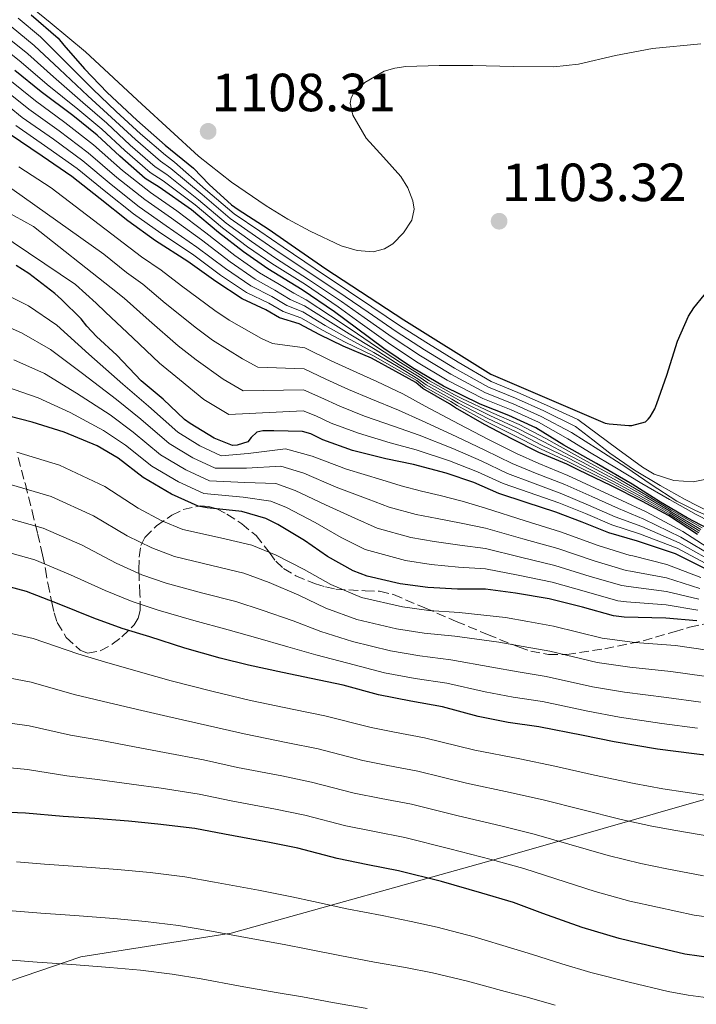
# Model space of a CAD drawing. Units: metres. Extents: x 559673 to 563104, y 4731004 to 4733347.
# Drawn here: x 561898 to 562024, y 4731128 to 4731312 of the extents above; entities that cross this region are included whole.
import ezdxf

# ---------------------------------------------------------------- set-up
doc = ezdxf.new("R2010")
doc.units = ezdxf.units.M
doc.header["$MEASUREMENT"] = 0
doc.linetypes.add('DGN Style 3', pattern=[2.435891, 1.739922, -0.695969])
for name, color, linetype, lineweight in [('Cota de punto acotado terreno', 7, 'Continuous', 0), ('Curva de nivel directora', 30, 'Continuous', 30), ('Curva de nivel intermedia', 30, 'Continuous', 0), ('Límite de Concejo', 7, 'Continuous', 0), ('Punto acotado terreno (símbolo)', 7, 'Continuous', 0), ('Zona arbolada', 92, 'DGN Style 3', 0)]:
    doc.layers.add(name, color=color, linetype=linetype, lineweight=lineweight)
doc.styles.add('Style-Arial', font='arial.ttf')

# ---------------------------------------------------------------- blocks, each defined once
blk = doc.blocks.new('5PATER')
at = {"layer": 'Punto acotado terreno (símbolo)', "linetype": 'Continuous', "lineweight": 0}
h = blk.add_hatch(color=51, dxfattribs=at)
edge = h.paths.add_edge_path()
edge.add_ellipse((0, 0), major_axis=(-0.11, -0.111), ratio=0.999422, start_angle=0, end_angle=360)

msp = doc.modelspace()

# ---------------------------------------------------------------- linework, layer by layer
at = {"layer": 'Curva de nivel directora', "color": 30, "linetype": 'Continuous', "lineweight": 30, "flags": 128}
for points, elevation in [([(561899.84, 4731312.51), (561904.91, 4731308.13), (561905.95, 4731306.83), (561909.82, 4731302.4), (561914.02, 4731298.01), (561919.55, 4731292.81), (561924.83, 4731288.17), (561930.16, 4731283.89), (561933.07, 4731280.8), (561937.23, 4731277.02), (561938.46, 4731276.19), (561944.06, 4731272.56), (561949.18, 4731269.01), (561954.8, 4731265.07), (561969.36, 4731255.55), (561985.57, 4731245.41), (562006.88, 4731236.32), (562007.65, 4731236.14), (562011.3, 4731235.85), (562011.86, 4731235.85), (562014.45, 4731236.56), (562014.93, 4731237.01), (562015.33, 4731237.49), (562016.19, 4731238.96), (562016.54, 4731239.98), (562018.42, 4731245.23), (562020.38, 4731251.61), (562022.48, 4731256.24), (562023.46, 4731257.79), (562027.33, 4731262.57)], 1100), ([(561970.99, 4731246.65), (561965.63, 4731250.24), (561960.51, 4731254.05), (561956.45, 4731257.05), (561950.4, 4731261.17), (561944, 4731265.09), (561939.46, 4731268.25), (561934.8, 4731271.89), (561929.76, 4731276.13), (561923.74, 4731280.35), (561921.12, 4731281.97), (561916.37, 4731286.11), (561912.18, 4731290.03), (561907.63, 4731293.68), (561901.73, 4731298.11), (561896.8, 4731302.08)], 1075), ([(561979.01, 4731239.17), (561977.86, 4731239.92), (561972.93, 4731242.74), (561971.61, 4731243.87), (561967.84, 4731245.95), (561963.31, 4731248.4), (561958.04, 4731250.67), (561953.7, 4731252.75), (561949.85, 4731254.86), (561946.16, 4731255.96), (561943.62, 4731257.45), (561939.22, 4731259.47), (561934.3, 4731262.72), (561929.07, 4731266.49), (561923.06, 4731270.33), (561917.86, 4731274.03), (561912.72, 4731278.16), (561907.44, 4731282.32), (561901.9, 4731286.13), (561895.74, 4731290.27)], 1050), ([(562026.13, 4731208.89), (562020.02, 4731211.92), (562012.93, 4731214.27), (562007.58, 4731215.84), (562002.62, 4731217.82), (561997.7, 4731219.69), (561992.16, 4731221.52), (561987.07, 4731223.17), (561982.4, 4731225.21), (561977.26, 4731226.96), (561971.14, 4731228.59), (561966.03, 4731229.61), (561959.79, 4731231.21), (561954.24, 4731233.17), (561952.03, 4731234.29), (561950.46, 4731234.72), (561945.13, 4731234.86), (561943.04, 4731234.85), (561941.97, 4731234.61), (561940.86, 4731233.65), (561940.24, 4731232.83), (561938.3, 4731232.16), (561937.41, 4731232.14), (561933.98, 4731233.49), (561929.53, 4731236.22), (561928.48, 4731236.96), (561924.45, 4731240.78), (561920.37, 4731244.21), (561915.81, 4731248.99), (561912.06, 4731252.48), (561910.21, 4731254.38), (561909.15, 4731255.79), (561905.5, 4731259.36), (561904.29, 4731260.49), (561899.41, 4731264.22), (561897.04, 4731265.73)], 1025), ([(562027.52, 4731215.85), (562022.22, 4731218.64), (562017.2, 4731221.58), (562011.95, 4731224.94), (562005.31, 4731228.77), (561999.22, 4731232.19), (561994, 4731235.41), (561988.96, 4731237.74), (561983.57, 4731239.82), (561976.75, 4731243.17), (561970.99, 4731246.65)], 1075), ([(562024.16, 4731215.5), (562018.74, 4731219.08), (562013.89, 4731221.66), (562007.98, 4731224.67), (562001.97, 4731227.55), (561999.73, 4731228.62), (561994.51, 4731230.85), (561989.49, 4731233.39), (561984.38, 4731236.03), (561979.01, 4731239.17)], 1050), ([(562024.01, 4731199.39), (562018.21, 4731199.9), (562010.46, 4731200.08), (562008.49, 4731200.35), (562002.69, 4731201.93), (561996.46, 4731203.5), (561990.21, 4731204.57), (561984.61, 4731205.33), (561979.34, 4731205.33), (561973.85, 4731205.63), (561968.69, 4731206.32), (561962.51, 4731207.74), (561959.89, 4731208.73), (561955.15, 4731211.41), (561950.86, 4731214.43), (561945.85, 4731217.37), (561943.6, 4731218.51), (561939.12, 4731219.79), (561932.65, 4731220.51), (561931.02, 4731220.81), (561926.01, 4731223.07), (561920.77, 4731226.17), (561916.05, 4731229.77), (561912.14, 4731232.06), (561906, 4731234.64), (561900.05, 4731236.51), (561893.92, 4731238.06)], 1000), ([(562028.61, 4731173.96), (562023.53, 4731174.57), (562016.65, 4731175.44), (562008.61, 4731176.83), (562002.8, 4731178.03), (561994.56, 4731179.63), (561988.83, 4731180.46), (561983.25, 4731181.55), (561976.57, 4731183.39), (561970.65, 4731184.43), (561964.64, 4731185.63), (561958.06, 4731187.42), (561952.05, 4731188.67), (561946.72, 4731189.79), (561940.38, 4731191.13), (561935.09, 4731192.46), (561928.54, 4731194.3), (561921.98, 4731196.41), (561916.81, 4731198), (561911.57, 4731199.93), (561905.09, 4731202.54), (561899.01, 4731204.91), (561893.36, 4731206.38)], 975), ([(562027.1, 4731136.46), (562021.79, 4731137.2), (562014.94, 4731138.83), (562009.5, 4731140.14), (562002.59, 4731142.16), (561995.29, 4731144.8), (561989.84, 4731146.83), (561983.89, 4731148.62), (561976.38, 4731150.75), (561968.35, 4731152.78), (561962.64, 4731153.9), (561956.94, 4731155.05), (561949.61, 4731156.96), (561944.32, 4731158.03), (561935.92, 4731159.57), (561930.41, 4731160.64), (561923.45, 4731161.49), (561918, 4731162), (561911.74, 4731162.51), (561905.82, 4731162.88), (561898.78, 4731163.52), (561891.21, 4731163.85)], 950)]:
    msp.add_lwpolyline(points, dxfattribs=dict(at, elevation=elevation))
at = {"layer": 'Curva de nivel intermedia', "color": 30, "linetype": 'Continuous', "lineweight": 0, "flags": 128}
for points, elevation in [([(562024.76, 4731307.1), (562015.74, 4731306.23), (562008.82, 4731304.89), (562001.95, 4731303.3), (561997.31, 4731302.79), (561989.76, 4731302.87), (561982.22, 4731303.06), (561975.97, 4731303.03), (561969.72, 4731302.84), (561967.69, 4731302.57), (561965.7, 4731301.97), (561962.06, 4731299.89), (561960.06, 4731297.94), (561959.54, 4731297.01), (561959.38, 4731295.98), (561959.86, 4731293.74), (561962.31, 4731289.49), (561965.56, 4731285.94), (561968.78, 4731282.34), (561970.08, 4731280.18), (561971.06, 4731277.8), (561971.31, 4731276.2), (561970.86, 4731274.18), (561969.31, 4731271.82), (561967.29, 4731269.78), (561965.77, 4731268.81), (561963.61, 4731268.25), (561960.67, 4731268.53), (561957.69, 4731269.4), (561951.91, 4731272.1), (561947.73, 4731274.37), (561943.67, 4731276.82), (561937.2, 4731281.27), (561931.05, 4731286.1), (561920.47, 4731295.82), (561909.99, 4731305.61), (561903.4, 4731311.05), (561896.78, 4731316.49)], 1105), ([(562025.49, 4731225.81), (562023.34, 4731225.35), (562019.69, 4731225.58), (562016.03, 4731226.8), (562013.86, 4731228.09), (562009.26, 4731231.47), (562001.83, 4731237), (561995.98, 4731239.68), (561990.61, 4731242.01), (561985.66, 4731244.08), (561979.48, 4731247.67), (561973.96, 4731251.09), (561968.74, 4731254.41), (561963.42, 4731257.98), (561959.06, 4731260.9), (561952.8, 4731265.08), (561946.83, 4731269.14), (561942.48, 4731272.13), (561937.71, 4731275.34), (561932.39, 4731279.88), (561926.61, 4731285), (561924.89, 4731286.29), (561920.27, 4731290.28), (561915.73, 4731294.46), (561911.34, 4731298.61), (561906.27, 4731303.75), (561901.62, 4731308.36), (561897.41, 4731311.88)], 1095), ([(562027.28, 4731218.44), (562023.75, 4731220.02), (562020.28, 4731221.75), (562015.47, 4731224.86), (562010.76, 4731228.11), (562005.71, 4731231.32), (562000.66, 4731234.53), (561994.99, 4731237.54), (561989.78, 4731239.88), (561984.61, 4731241.95), (561978.11, 4731245.42), (561972.48, 4731248.87), (561967.18, 4731252.32), (561961.97, 4731256.01), (561957.75, 4731258.97), (561951.6, 4731263.12), (561945.41, 4731267.11), (561940.97, 4731270.19), (561936.25, 4731273.62), (561931.08, 4731278), (561925.18, 4731282.68), (561923, 4731284.13), (561918.32, 4731288.2), (561913.95, 4731292.25), (561909.48, 4731296.15), (561904, 4731300.93), (561899.21, 4731305.22), (561894.8, 4731308.75)], 1085), ([(562026.53, 4731219.62), (562021.82, 4731222.07), (562017.19, 4731224.67), (562012.38, 4731227.52), (562007.8, 4731230.7), (562004.59, 4731233.2), (562001.38, 4731235.7), (561995.49, 4731238.61), (561990.2, 4731240.94), (561985.13, 4731243.02), (561978.8, 4731246.54), (561973.22, 4731249.98), (561967.96, 4731253.37), (561962.69, 4731256.99), (561958.41, 4731259.94), (561952.2, 4731264.1), (561946.12, 4731268.13), (561941.72, 4731271.16), (561936.98, 4731274.48), (561931.74, 4731278.94), (561925.89, 4731283.84), (561923.95, 4731285.21), (561919.29, 4731289.24), (561914.84, 4731293.35), (561910.41, 4731297.38), (561905.14, 4731302.34), (561900.42, 4731306.79), (561896.11, 4731310.31)], 1090), ([(562028.98, 4731216.65), (562023.9, 4731219.28), (562018.88, 4731222.02), (562013.77, 4731225.01), (562008.69, 4731228.06), (562004.32, 4731230.71), (561999.94, 4731233.36), (561994.5, 4731236.47), (561989.37, 4731238.81), (561984.09, 4731240.89), (561977.43, 4731244.29), (561971.73, 4731247.76), (561966.41, 4731251.28), (561961.24, 4731255.03), (561957.1, 4731258.01), (561951, 4731262.14), (561944.71, 4731266.1), (561940.21, 4731269.22), (561935.53, 4731272.75), (561930.42, 4731277.06), (561924.46, 4731281.51), (561922.06, 4731283.05), (561917.34, 4731287.15), (561913.06, 4731291.14), (561908.56, 4731294.91), (561902.86, 4731299.52), (561898, 4731303.65), (561893.5, 4731307.18)], 1080), ([(562024.99, 4731216.76), (562019.25, 4731220.06), (562014.51, 4731222.89), (562008.75, 4731226.27), (562002.9, 4731229.5), (562000.63, 4731230.74), (561995.82, 4731233.43), (561990.86, 4731236.04), (561985.71, 4731238.3), (561980.15, 4731240.92), (561978.82, 4731241.61), (561974.17, 4731244.18), (561972.4, 4731245.32), (561968.73, 4731247.6), (561964.24, 4731250.56), (561959.51, 4731253.75), (561955.67, 4731256.35), (561951.17, 4731259.3), (561948.86, 4731260.55), (561945.87, 4731262.37), (561942.46, 4731264.37), (561937.83, 4731267.61), (561932.46, 4731271.81), (561927.04, 4731275.94), (561922.13, 4731279.35), (561916.88, 4731283.44), (561911.51, 4731288.23), (561906.14, 4731292.43), (561900.66, 4731296.44), (561895.55, 4731300.54)], 1070), ([(562024.78, 4731216.44), (562019.12, 4731219.81), (562014.36, 4731222.58), (562008.56, 4731225.87), (562002.67, 4731229.01), (562000.4, 4731230.21), (561995.49, 4731232.79), (561990.52, 4731235.38), (561985.38, 4731237.73), (561979.87, 4731240.48), (561978.58, 4731241.19), (561973.86, 4731243.82), (561972.2, 4731244.96), (561968.51, 4731247.19), (561964.01, 4731250.02), (561959.14, 4731252.98), (561955.18, 4731255.45), (561950.84, 4731258.19), (561948.18, 4731259.4), (561945.3, 4731261.14), (561941.65, 4731263.15), (561936.95, 4731266.39), (561931.62, 4731270.48), (561926.04, 4731274.54), (561921.06, 4731278.02), (561915.84, 4731282.12), (561910.49, 4731286.75), (561905.08, 4731290.85), (561899.43, 4731294.9), (561894.41, 4731298.92)], 1065), ([(562024.58, 4731216.13), (562018.99, 4731219.57), (562014.2, 4731222.28), (562008.37, 4731225.47), (562002.43, 4731228.53), (562000.18, 4731229.68), (561995.17, 4731232.14), (561990.17, 4731234.71), (561985.05, 4731237.16), (561979.58, 4731240.04), (561978.34, 4731240.76), (561973.55, 4731243.46), (561972, 4731244.59), (561968.28, 4731246.78), (561963.78, 4731249.48), (561958.77, 4731252.21), (561954.69, 4731254.55), (561950.51, 4731257.08), (561947.51, 4731258.26), (561944.74, 4731259.91), (561940.84, 4731261.92), (561936.07, 4731265.16), (561930.77, 4731269.15), (561925.05, 4731273.14), (561919.99, 4731276.69), (561914.8, 4731280.8), (561909.47, 4731285.27), (561904.02, 4731289.28), (561898.2, 4731293.36), (561893.28, 4731297.29)], 1060), ([(562024.37, 4731215.81), (562018.86, 4731219.33), (562014.04, 4731221.97), (562008.18, 4731225.07), (562002.2, 4731228.04), (561999.95, 4731229.15), (561994.84, 4731231.49), (561989.83, 4731234.05), (561984.71, 4731236.6), (561979.29, 4731239.6), (561978.1, 4731240.34), (561973.24, 4731243.1), (561971.81, 4731244.23), (561968.06, 4731246.36), (561963.55, 4731248.94), (561958.4, 4731251.44), (561954.19, 4731253.65), (561950.18, 4731255.97), (561946.84, 4731257.11), (561944.18, 4731258.68), (561940.03, 4731260.7), (561935.19, 4731263.94), (561929.92, 4731267.82), (561924.05, 4731271.74), (561918.92, 4731275.36), (561913.76, 4731279.48), (561908.46, 4731283.8), (561902.96, 4731287.7), (561896.97, 4731291.81)], 1055), ([(561897.57, 4731284.1), (561903.57, 4731280.23), (561920.43, 4731267.32), (561924.13, 4731264.82), (561927.87, 4731261.94), (561934.11, 4731257.3), (561936.79, 4731255.49), (561942.84, 4731252.1), (561944.84, 4731251.13), (561950.89, 4731250.33), (561955.78, 4731247.9), (561960.62, 4731245.74), (561964.3, 4731244.05), (561969.15, 4731241.76), (561973.32, 4731239.48), (561979.7, 4731236.12), (561985.14, 4731233.27), (561990.36, 4731230.66), (561994.51, 4731228.78), (561999.95, 4731226.54), (562005.04, 4731224.19), (562009.99, 4731221.84), (562014.53, 4731219.74), (562021.39, 4731216.06), (562027.69, 4731212.05)], 1045), ([(561896.23, 4731280.04), (561913.4, 4731267.81), (561917.61, 4731264.44), (561920.65, 4731262.21), (561924.86, 4731258.71), (561930.67, 4731254.03), (561933.7, 4731251.81), (561939.25, 4731248.31), (561942.12, 4731246.72), (561950.78, 4731246.43), (561954.84, 4731244.5), (561959.02, 4731242.59), (561963.18, 4731240.84), (561968.37, 4731238.72), (561972.77, 4731236.76), (561979.09, 4731233.83), (561984.45, 4731231.26), (561989.54, 4731228.79), (561993.92, 4731226.96), (561999.39, 4731224.82), (562004.44, 4731222.6), (562009.38, 4731220.34), (562014.13, 4731218.37), (562021.05, 4731215.03), (562027.3, 4731211.26)], 1040), ([(562026.91, 4731210.47), (562020.7, 4731213.99), (562013.73, 4731217), (562008.78, 4731218.84), (562003.83, 4731221.01), (561998.82, 4731223.11), (561993.34, 4731225.15), (561988.71, 4731226.91), (561983.77, 4731229.24), (561978.48, 4731231.54), (561972.23, 4731234.03), (561967.59, 4731235.69), (561962.05, 4731237.63), (561957.43, 4731239.45), (561953.91, 4731241.09), (561950.67, 4731242.52), (561939.41, 4731242.31), (561935.66, 4731244.53), (561930.62, 4731248.14), (561927.24, 4731250.75), (561921.84, 4731255.47), (561917.17, 4731259.6), (561914.79, 4731261.56), (561900.3, 4731272.98), (561894.9, 4731275.99)], 1035), ([(561893.57, 4731271.94), (561908.14, 4731262.18), (561911.97, 4731258.67), (561913.69, 4731256.99), (561918.82, 4731252.23), (561923.8, 4731247.48), (561927.53, 4731244.46), (561932.07, 4731240.74), (561936.7, 4731237.9), (561950.57, 4731238.62), (561952.97, 4731237.69), (561955.83, 4731236.31), (561960.92, 4731234.42), (561966.81, 4731232.65), (561971.68, 4731231.31), (561977.87, 4731229.25), (561983.08, 4731227.23), (561987.89, 4731225.04), (561992.75, 4731223.33), (561998.26, 4731221.4), (562003.23, 4731219.41), (562008.18, 4731217.34), (562013.33, 4731215.64), (562020.36, 4731212.95), (562026.52, 4731209.68)], 1030), ([(562024.73, 4731207.47), (562018.44, 4731209.92), (562012.05, 4731211.54), (562011.57, 4731211.62), (562005.59, 4731213.46), (561998.61, 4731216.02), (561992.02, 4731218.05), (561984.61, 4731220.46), (561980.25, 4731221.76), (561976.14, 4731222.81), (561972.67, 4731223.6), (561968.85, 4731224.62), (561965.23, 4731225.7), (561958.66, 4731227.69), (561952.29, 4731230.15), (561947.32, 4731231.52), (561940.33, 4731230.63), (561935.26, 4731230.22), (561931.33, 4731232.06), (561927.2, 4731234.62), (561921.72, 4731239.46), (561916.98, 4731243.6), (561910.58, 4731249.19), (561904.62, 4731254.58), (561899.38, 4731258.17), (561890.75, 4731262.44)], 1020), ([(562024.55, 4731205.45), (562018.38, 4731207.41), (562011.65, 4731208.68), (562010.8, 4731208.81), (562004.86, 4731210.58), (561998.07, 4731212.89), (561991.56, 4731214.68), (561984.61, 4731216.68), (561980.03, 4731217.65), (561975.57, 4731218.51), (561971.67, 4731219.28), (561966.61, 4731220.65), (561962.71, 4731222.12), (561956.71, 4731224.37), (561950.68, 4731226.95), (561946.39, 4731228.27), (561940.02, 4731227.92), (561934.2, 4731227.87), (561930, 4731229.81), (561925.59, 4731232.51), (561920.3, 4731237.04), (561915.77, 4731240.72), (561909.43, 4731245.55), (561903.48, 4731250.06), (561898.02, 4731253.14), (561889.75, 4731256.83)], 1015), ([(562024.37, 4731203.43), (562018.32, 4731204.91), (562011.25, 4731205.81), (562010.03, 4731205.99), (562004.14, 4731207.7), (561997.53, 4731209.76), (561991.11, 4731211.31), (561984.61, 4731212.89), (561979.8, 4731213.54), (561975, 4731214.22), (561970.68, 4731214.96), (561964.37, 4731216.68), (561960.19, 4731218.55), (561954.76, 4731221.06), (561949.07, 4731223.76), (561945.46, 4731225.02), (561939.72, 4731225.21), (561933.14, 4731225.52), (561928.67, 4731227.56), (561923.99, 4731230.39), (561918.88, 4731234.62), (561914.56, 4731237.83), (561908.29, 4731241.91), (561902.33, 4731245.55), (561896.65, 4731248.12)], 1010), ([(562024.19, 4731201.41), (562018.26, 4731202.4), (562010.86, 4731202.94), (562009.26, 4731203.17), (562003.41, 4731204.82), (561997, 4731206.63), (561990.66, 4731207.94), (561984.61, 4731209.11), (561979.57, 4731209.43), (561974.43, 4731209.92), (561969.68, 4731210.64), (561962.13, 4731212.71), (561957.67, 4731214.98), (561952.81, 4731217.74), (561947.46, 4731220.57), (561944.53, 4731221.76), (561939.42, 4731222.5), (561932.08, 4731223.17), (561927.34, 4731225.32), (561922.38, 4731228.28), (561917.47, 4731232.2), (561913.35, 4731234.95), (561907.14, 4731238.28), (561901.19, 4731241.03), (561895.28, 4731243.09)], 1005), ([(562025.97, 4731193.94), (562020.01, 4731194.82), (562012.44, 4731195.37), (562006.32, 4731196.17), (561997.29, 4731198.42), (561992.5, 4731199.31), (561988.34, 4731200.03), (561979.66, 4731200.94), (561974.03, 4731201.34), (561969.1, 4731202.02), (561961.45, 4731203.74), (561955.73, 4731206.18), (561950.79, 4731208.97), (561945.53, 4731211.67), (561941.02, 4731213.55), (561935.17, 4731214.9), (561928.12, 4731216.43), (561924.21, 4731218.04), (561919.81, 4731220.41), (561913.62, 4731224.46), (561905.14, 4731228.46), (561897.15, 4731230.88)], 995), ([(562025.36, 4731189.1), (562019.17, 4731189.98), (562011.48, 4731190.74), (562005.44, 4731191.63), (561996.61, 4731193.72), (561991.59, 4731194.6), (561987.07, 4731195.41), (561978.89, 4731196.55), (561973.18, 4731197.12), (561967.99, 4731197.92), (561960.6, 4731199.66), (561954.81, 4731201.8), (561949.77, 4731204.18), (561944.24, 4731206.54), (561939.53, 4731208.28), (561933.52, 4731209.75), (561926.58, 4731211.43), (561922.36, 4731213.03), (561917.75, 4731215.29), (561911.49, 4731218.98), (561903.61, 4731222.58), (561896.2, 4731224.76)], 990), ([(562024.75, 4731184.25), (562018.33, 4731185.13), (562010.52, 4731186.1), (562004.56, 4731187.1), (561995.92, 4731189.03), (561990.67, 4731189.89), (561985.79, 4731190.79), (561978.12, 4731192.16), (561972.34, 4731192.89), (561966.87, 4731193.82), (561959.76, 4731195.58), (561953.89, 4731197.43), (561948.75, 4731199.38), (561942.96, 4731201.4), (561938.05, 4731203.01), (561931.86, 4731204.6), (561925.05, 4731206.42), (561920.51, 4731208.02), (561915.69, 4731210.17), (561909.36, 4731213.5), (561902.08, 4731216.69), (561895.25, 4731218.63)], 985), ([(562024.14, 4731179.41), (562017.49, 4731180.28), (562009.56, 4731181.46), (562003.68, 4731182.56), (561995.24, 4731184.33), (561989.75, 4731185.17), (561984.52, 4731186.17), (561977.35, 4731187.78), (561971.5, 4731188.66), (561965.75, 4731189.73), (561958.91, 4731191.5), (561952.97, 4731193.05), (561947.74, 4731194.58), (561941.67, 4731196.27), (561936.57, 4731197.73), (561930.2, 4731199.45), (561923.52, 4731201.42), (561918.66, 4731203.01), (561913.63, 4731205.05), (561907.22, 4731208.02), (561900.54, 4731210.8), (561894.31, 4731212.51)], 980), ([(562028.75, 4731166.4), (562021.84, 4731167.42), (562017.65, 4731168.07), (562012.32, 4731169.04), (562004.92, 4731170.64), (561997.51, 4731172.31), (561990.98, 4731173.64), (561982.58, 4731175.25), (561973.21, 4731177.57), (561967.63, 4731178.61), (561963.29, 4731179.48), (561954.62, 4731181.69), (561948.86, 4731182.89), (561940.78, 4731184.55), (561933.54, 4731186.27), (561925.96, 4731188.24), (561920.27, 4731189.81), (561913.56, 4731191.73), (561908.58, 4731193.26), (561900.23, 4731196.14), (561891.76, 4731198.06)], 970), ([(562027.01, 4731159.1), (562020.11, 4731160.27), (562015.61, 4731161.09), (562009.89, 4731162.32), (562002.51, 4731164.18), (561995.59, 4731165.94), (561989.21, 4731167.38), (561981.03, 4731169.13), (561972, 4731171.37), (561966.39, 4731172.43), (561961.7, 4731173.37), (561953.37, 4731175.51), (561947.73, 4731176.67), (561939.57, 4731178.3), (561932.76, 4731179.86), (561925.34, 4731181.55), (561919.7, 4731182.86), (561913.1, 4731184.42), (561907.89, 4731185.67), (561899.87, 4731187.98), (561891.63, 4731189.51)], 965), ([(562025.27, 4731151.8), (562018.39, 4731153.12), (562013.58, 4731154.11), (562007.45, 4731155.6), (562000.11, 4731157.72), (561993.67, 4731159.57), (561987.43, 4731161.13), (561979.48, 4731163), (561970.78, 4731165.18), (561965.14, 4731166.25), (561960.11, 4731167.27), (561952.12, 4731169.32), (561946.59, 4731170.46), (561938.35, 4731172.06), (561931.98, 4731173.45), (561924.71, 4731174.86), (561919.14, 4731175.9), (561912.65, 4731177.12), (561907.2, 4731178.07), (561899.51, 4731179.83), (561891.49, 4731180.96)], 960), ([(562028.13, 4731143.86), (562023.53, 4731144.5), (562016.67, 4731145.98), (562011.54, 4731147.12), (562005.02, 4731148.88), (561997.7, 4731151.26), (561991.76, 4731153.2), (561985.66, 4731154.88), (561977.93, 4731156.88), (561969.56, 4731158.98), (561963.89, 4731160.08), (561958.53, 4731161.16), (561950.87, 4731163.14), (561945.45, 4731164.24), (561937.13, 4731165.81), (561931.19, 4731167.05), (561924.08, 4731168.18), (561918.57, 4731168.95), (561912.2, 4731169.81), (561906.51, 4731170.47), (561899.14, 4731171.67), (561891.35, 4731172.41)], 955), ([(562027.05, 4731128.91), (562022.36, 4731129.55), (562018.65, 4731130.24), (562011.38, 4731131.97), (562004.23, 4731133.79), (561998.81, 4731135.38), (561993.35, 4731137.15), (561989.87, 4731138.23), (561982.49, 4731140.42), (561975.59, 4731142.23), (561970.7, 4731143.31), (561965.33, 4731144.42), (561958.73, 4731145.68), (561952.5, 4731147.05), (561948.5, 4731147.92), (561942.24, 4731149.15), (561934.05, 4731150.66), (561928.49, 4731151.64), (561922.06, 4731152.42), (561915.96, 4731152.98), (561908.58, 4731153.54), (561902.34, 4731153.99), (561897.09, 4731154.42)], 945), ([(561997.57, 4731127.69), (561992.14, 4731129.23), (561988.27, 4731130.23), (561981.22, 4731132.17), (561974.69, 4731133.75), (561969.66, 4731134.7), (561963.91, 4731135.73), (561957.4, 4731136.94), (561951.47, 4731138.16), (561947.02, 4731138.98), (561940.54, 4731140.2), (561932.8, 4731141.63), (561927.33, 4731142.55), (561921.16, 4731143.31), (561915.25, 4731143.86), (561908.02, 4731144.41), (561901.65, 4731144.85), (561896.29, 4731145.28)], 940), ([(561962.49, 4731127.05), (561956.06, 4731128.2), (561950.43, 4731129.27), (561945.54, 4731130.04), (561938.83, 4731131.24), (561931.54, 4731132.61), (561926.17, 4731133.46), (561920.26, 4731134.19), (561914.54, 4731134.74), (561907.45, 4731135.28), (561900.95, 4731135.72), (561895.48, 4731136.15)], 935)]:
    msp.add_lwpolyline(points, dxfattribs=dict(at, elevation=elevation))
at = {"layer": 'Límite de Concejo', "color": 7, "linetype": 'Continuous', "lineweight": 0}
msp.add_polyline3d([(561885.53, 4731128.69, 930.48), (561909.1, 4731136.73, 935.86), (561937.13, 4731141.12, 940.15), (561987.45, 4731155.19, 955.6), (562102.41, 4731188.14, 1030.46), (562205.44, 4731219.86, 1085.07), (562271.99, 4731237.98, 1089.7), (562305.98, 4731245.46, 1093.85), (562329.75, 4731259.99, 1097.44), (562383.27, 4731307.26, 1098.45), (562424.64, 4731348.98, 1097.36), (562477.63, 4731362.95, 1093.11), (562518.34, 4731371.74, 1087.49), (562567.28, 4731383.14, 1084.95)], dxfattribs=at)
at = {"layer": 'Zona arbolada', "color": 92, "linetype": 'DGN Style 3', "lineweight": 0}
for points in [[(561897.45, 4731229.91, 994.31), (561898.77, 4731224.9, 990.7), (561900.03, 4731219.9, 987.06), (561901.06, 4731215.69, 984), (561901.98, 4731211.74, 981.19), (561902.51, 4731209.08, 979.3), (561902.97, 4731206.41, 977.38), (561903.68, 4731202.82, 974.8), (561904.15, 4731200.93, 973.7), (561904.71, 4731199.08, 972.91), (561906.4, 4731196.32, 972.06), (561908.97, 4731193.95, 971.72), (561910.38, 4731193.4, 971.75), (561912.75, 4731193.79, 972.04), (561914.99, 4731195.05, 972.73), (561916.77, 4731196.41, 973.76), (561919.08, 4731198.67, 976.32), (561919.84, 4731199.93, 977.65), (561920.2, 4731201.31, 978.93), (561920.15, 4731204.43, 981.67), (561919.98, 4731207.39, 984.24), (561919.96, 4731209.01, 985.65), (561919.98, 4731211.28, 987.62), (561920.28, 4731213.45, 989.53), (561921.04, 4731214.97, 991.02), (561923.24, 4731217.12, 993.72), (561926.11, 4731219.1, 996.67), (561928.18, 4731220.17, 998.31), (561931.38, 4731220.85, 1000.11), (561932.96, 4731220.73, 1000.25), (561934.48, 4731220.28, 999.97), (561936.37, 4731219.34, 999.24), (561939.13, 4731217.5, 997.57), (561941.79, 4731215.32, 995.87), (561944.3, 4731212.16, 995), (561945.47, 4731210.55, 995), (561946.94, 4731209.18, 995), (561949.23, 4731207.8, 995), (561952.86, 4731206.31, 995), (561954.74, 4731205.76, 995), (561956.65, 4731205.31, 995), (561962.12, 4731205.03, 995), (561964.84, 4731204.93, 995), (561967.45, 4731204.3, 995), (561973.28, 4731201.81, 995), (561979.1, 4731199.31, 994.09), (561984.96, 4731196.87, 991.56), (561990.84, 4731194.49, 989.82), (561993.04, 4731193.75, 989.51), (561996.37, 4731193.14, 989.45), (561999.74, 4731193.15, 990.24), (562006.85, 4731194.2, 992.88), (562013.98, 4731195.69, 995.55), (562019.77, 4731197.37, 997.68), (562022.65, 4731198.22, 998.74), (562025.56, 4731198.86, 999.8)], [(561897.45, 4731229.91, 994.31), (561898.77, 4731224.9, 990.7), (561900.03, 4731219.9, 987.06), (561901.06, 4731215.69, 984), (561901.98, 4731211.74, 981.19), (561902.51, 4731209.08, 979.3), (561902.97, 4731206.41, 977.38), (561903.68, 4731202.82, 974.8), (561904.15, 4731200.93, 973.7), (561904.71, 4731199.08, 972.91), (561906.4, 4731196.32, 972.06), (561908.97, 4731193.95, 971.72), (561910.38, 4731193.4, 971.75), (561912.75, 4731193.79, 972.04), (561914.99, 4731195.05, 972.73), (561916.77, 4731196.41, 973.76), (561919.08, 4731198.67, 976.32), (561919.84, 4731199.93, 977.65), (561920.2, 4731201.31, 978.93), (561920.15, 4731204.43, 981.67), (561919.98, 4731207.39, 984.24), (561919.96, 4731209.01, 985.65), (561919.98, 4731211.28, 987.62), (561920.28, 4731213.45, 989.53), (561921.04, 4731214.97, 991.02), (561923.24, 4731217.12, 993.72), (561926.11, 4731219.1, 996.67), (561928.18, 4731220.17, 998.31), (561931.38, 4731220.85, 1000.11), (561932.96, 4731220.73, 1000.25), (561934.48, 4731220.28, 999.97), (561936.37, 4731219.34, 999.24), (561939.13, 4731217.5, 997.57), (561941.79, 4731215.32, 995.87), (561944.3, 4731212.16, 995), (561945.47, 4731210.55, 995), (561946.94, 4731209.18, 995), (561949.23, 4731207.8, 995), (561952.86, 4731206.31, 995), (561954.74, 4731205.76, 995)], [(561954.74, 4731205.76, 995), (561956.65, 4731205.31, 995), (561962.12, 4731205.03, 995), (561964.84, 4731204.93, 995), (561967.45, 4731204.3, 995), (561973.28, 4731201.81, 995), (561979.1, 4731199.31, 994.09), (561984.96, 4731196.87, 991.56), (561990.84, 4731194.49, 989.82), (561993.04, 4731193.75, 989.51), (561996.37, 4731193.14, 989.45), (561999.74, 4731193.15, 990.24), (562006.85, 4731194.2, 992.88), (562013.98, 4731195.69, 995.55), (562019.77, 4731197.37, 997.68), (562022.65, 4731198.22, 998.74), (562025.56, 4731198.86, 999.8)]]:
    msp.add_polyline3d(points, dxfattribs=at)

# ---------------------------------------------------------------- block references
at = {"layer": 'Punto acotado terreno (símbolo)', "color": 7, "linetype": 'Continuous', "lineweight": 0, "xscale": 10, "yscale": 10, "zscale": 10}
for p in [(561932.86, 4731290.75, 1108.31), (561987.13, 4731273.98, 1103.32)]:
    msp.add_blockref('5PATER', p, dxfattribs=at)

# ---------------------------------------------------------------- texts
at = {"layer": 'Cota de punto acotado terreno', "color": 7, "linetype": 'Continuous', "lineweight": 0, "style": 'Style-Arial'}
for s, p in [('1108.31', (561933.46, 4731294.5, 1108.31)), ('1103.32', (561987.66, 4731277.73, 1103.32))]:
    msp.add_text(s, height=7, dxfattribs=at).set_placement(p)

doc.saveas('drawing.dxf')
